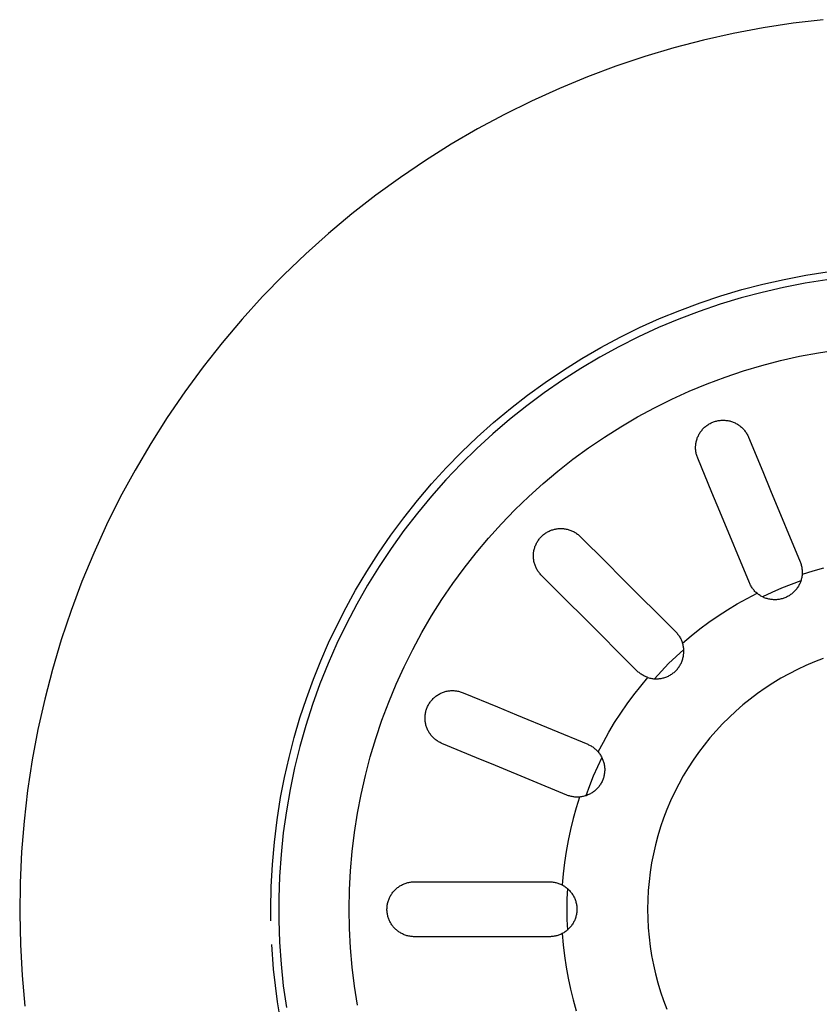
# Model space of a CAD drawing. Units: millimetres. Extents: x -1063 to 1078, y -823 to 793.
# Drawn here: x 757 to 808, y -514 to -451 of the extents above; entities that cross this region are included whole.
import ezdxf

# ---------------------------------------------------------------- set-up
doc = ezdxf.new("R2010")
doc.units = ezdxf.units.MM
doc.header["$MEASUREMENT"] = 0
doc.layers.add('Make2D$visible$lines', color=7, linetype='Continuous', true_color=0x000000)

msp = doc.modelspace()

# ---------------------------------------------------------------- linework, layer by layer
at = {"layer": 'Make2D$visible$lines', "color": 7, "true_color": 0xffffff}
for p, q in [((806.723, -451.06), (804.807, -451.356)), ((808.647, -450.83), (806.723, -451.06)), ((802.903, -451.716), (801.012, -452.141)), ((804.807, -451.356), (802.903, -451.716)), ((801.012, -452.141), (799.136, -452.63)), ((799.136, -452.63), (797.279, -453.183)), ((797.279, -453.183), (795.441, -453.798)), ((795.441, -453.798), (793.625, -454.475)), ((793.625, -454.475), (791.833, -455.214)), ((791.833, -455.214), (790.068, -456.013)), ((790.068, -456.013), (788.33, -456.872)), ((788.33, -456.872), (786.623, -457.789)), ((786.623, -457.789), (784.948, -458.764)), ((784.948, -458.764), (783.307, -459.795)), ((783.307, -459.795), (781.702, -460.882)), ((781.702, -460.882), (780.135, -462.022)), ((780.135, -462.022), (778.607, -463.215)), ((778.607, -463.215), (777.121, -464.459)), ((777.121, -464.459), (775.678, -465.753)), ((775.678, -465.753), (774.28, -467.095)), ((807.528, -467.122), (808.903, -466.911)), ((774.28, -467.095), (772.928, -468.484)), ((804.803, -467.685), (806.161, -467.381)), ((806.161, -467.381), (807.528, -467.122)), ((808.877, -467.419), (807.495, -467.635)), ((802.123, -468.431), (803.457, -468.035)), ((803.457, -468.035), (804.803, -467.685)), ((806.122, -467.899), (804.759, -468.21)), ((807.495, -467.635), (806.122, -467.899)), ((772.928, -468.484), (771.625, -469.918)), ((800.804, -468.872), (802.123, -468.431)), ((803.408, -468.568), (802.069, -468.973)), ((804.759, -468.21), (803.408, -468.568)), ((798.213, -469.887), (799.5, -469.357)), ((800.746, -469.423), (799.439, -469.919)), ((799.5, -469.357), (800.804, -468.872)), ((802.069, -468.973), (800.746, -469.423)), ((771.625, -469.918), (770.351, -471.42)), ((796.945, -470.459), (798.213, -469.887)), ((799.439, -469.919), (798.149, -470.46)), ((795.697, -471.074), (796.945, -470.459)), ((798.149, -470.46), (796.879, -471.044)), ((794.471, -471.732), (795.697, -471.074)), ((796.879, -471.044), (795.63, -471.673)), ((770.351, -471.42), (769.13, -472.965)), ((793.268, -472.43), (794.471, -471.732)), ((795.63, -471.673), (794.404, -472.344)), ((808.335, -472.057), (809.55, -471.869)), ((792.089, -473.169), (793.268, -472.43)), ((794.404, -472.344), (793.201, -473.057)), ((804.739, -472.869), (805.928, -472.557)), ((805.928, -472.557), (807.127, -472.287)), ((807.127, -472.287), (808.335, -472.057)), ((769.13, -472.965), (767.963, -474.552)), ((790.936, -473.948), (792.089, -473.169)), ((793.201, -473.057), (792.024, -473.811)), ((802.396, -473.612), (803.561, -473.22)), ((803.561, -473.22), (804.739, -472.869)), ((792.024, -473.811), (790.873, -474.605)), ((801.245, -474.044), (802.396, -473.612)), ((789.81, -474.765), (790.936, -473.948)), ((800.109, -474.514), (801.245, -474.044)), ((767.963, -474.552), (766.851, -476.177)), ((788.712, -475.62), (789.81, -474.765)), ((790.873, -474.605), (789.751, -475.438)), ((797.889, -475.57), (798.99, -475.023)), ((798.99, -475.023), (800.109, -474.514)), ((787.644, -476.512), (788.712, -475.62)), ((789.751, -475.438), (788.657, -476.31)), ((796.808, -476.154), (797.889, -475.57)), ((766.851, -476.177), (765.796, -477.84)), ((788.657, -476.31), (787.595, -477.219)), ((795.747, -476.775), (796.808, -476.154)), ((802.139, -476.363), (802.2, -476.359)), ((802.2, -476.359), (802.261, -476.358)), ((802.261, -476.358), (802.323, -476.359)), ((802.323, -476.359), (802.384, -476.362)), ((786.607, -477.439), (787.644, -476.512)), ((794.707, -477.431), (795.747, -476.775)), ((800.882, -477.033), (800.921, -476.985)), ((800.921, -476.985), (800.961, -476.939)), ((800.961, -476.939), (801.002, -476.895)), ((801.002, -476.895), (801.045, -476.851)), ((801.045, -476.851), (801.09, -476.81)), ((801.09, -476.81), (801.136, -476.769)), ((801.136, -476.769), (801.184, -476.731)), ((801.184, -476.731), (801.232, -476.694)), ((801.232, -476.694), (801.282, -476.659)), ((801.282, -476.659), (801.334, -476.626)), ((801.334, -476.626), (801.386, -476.594)), ((801.386, -476.594), (801.439, -476.564)), ((801.439, -476.564), (801.494, -476.536)), ((801.494, -476.536), (801.549, -476.511)), ((801.549, -476.511), (801.606, -476.487)), ((801.606, -476.487), (801.663, -476.465)), ((801.663, -476.465), (801.72, -476.445)), ((801.72, -476.445), (801.779, -476.427)), ((801.779, -476.427), (801.838, -476.411)), ((801.838, -476.411), (801.897, -476.397)), ((801.897, -476.397), (801.957, -476.385)), ((801.957, -476.385), (802.018, -476.376)), ((802.018, -476.376), (802.078, -476.368)), ((802.078, -476.368), (802.139, -476.363)), ((802.384, -476.362), (802.445, -476.368)), ((802.445, -476.368), (802.505, -476.375)), ((802.505, -476.375), (802.566, -476.384)), ((802.566, -476.384), (802.626, -476.396)), ((802.626, -476.396), (802.685, -476.409)), ((802.685, -476.409), (802.743, -476.425)), ((802.743, -476.425), (802.801, -476.443)), ((802.801, -476.443), (802.859, -476.462)), ((802.859, -476.462), (802.915, -476.484)), ((802.915, -476.484), (802.971, -476.508)), ((802.971, -476.508), (803.026, -476.533)), ((803.026, -476.533), (803.08, -476.56)), ((803.08, -476.56), (803.133, -476.59)), ((803.133, -476.59), (803.185, -476.621)), ((803.185, -476.621), (803.236, -476.653)), ((803.236, -476.653), (803.286, -476.688)), ((803.286, -476.688), (803.334, -476.724)), ((803.334, -476.724), (803.382, -476.762)), ((803.382, -476.762), (803.427, -476.802)), ((803.427, -476.802), (803.472, -476.843)), ((803.472, -476.843), (803.515, -476.885)), ((803.515, -476.885), (803.557, -476.929)), ((803.557, -476.929), (803.597, -476.975)), ((803.597, -476.975), (803.635, -477.022)), ((785.602, -478.401), (786.607, -477.439)), ((787.595, -477.219), (786.565, -478.164)), ((793.691, -478.123), (794.707, -477.431)), ((800.569, -477.67), (800.584, -477.613)), ((800.584, -477.613), (800.602, -477.556)), ((800.602, -477.556), (800.622, -477.5)), ((800.622, -477.5), (800.643, -477.445)), ((800.643, -477.445), (800.667, -477.39)), ((800.667, -477.39), (800.692, -477.336)), ((800.692, -477.336), (800.719, -477.283)), ((800.719, -477.283), (800.748, -477.231)), ((800.748, -477.231), (800.779, -477.18)), ((800.779, -477.18), (800.811, -477.131)), ((800.811, -477.131), (800.845, -477.082)), ((800.845, -477.082), (800.882, -477.033)), ((803.635, -477.022), (803.672, -477.07)), ((803.672, -477.07), (803.707, -477.119)), ((803.707, -477.119), (803.74, -477.17)), ((803.74, -477.17), (803.772, -477.221)), ((803.772, -477.221), (803.802, -477.274)), ((803.802, -477.274), (803.83, -477.328)), ((803.83, -477.328), (803.856, -477.383)), ((803.856, -477.383), (803.88, -477.438)), ((803.88, -477.438), (804.791, -479.638)), ((765.796, -477.84), (764.8, -479.539)), ((786.565, -478.164), (785.568, -479.144)), ((792.699, -478.849), (793.691, -478.123)), ((800.513, -478.082), (800.515, -478.022)), ((800.513, -478.141), (800.513, -478.082)), ((800.515, -478.201), (800.513, -478.141)), ((800.515, -478.022), (800.519, -477.963)), ((800.52, -478.26), (800.515, -478.201)), ((800.519, -477.963), (800.525, -477.904)), ((800.525, -477.904), (800.533, -477.845)), ((800.533, -477.845), (800.543, -477.786)), ((800.543, -477.786), (800.555, -477.728)), ((800.555, -477.728), (800.569, -477.67)), ((784.63, -479.397), (785.602, -478.401)), ((791.732, -479.608), (792.699, -478.849)), ((800.526, -478.319), (800.52, -478.26)), ((800.534, -478.378), (800.526, -478.319)), ((800.544, -478.436), (800.534, -478.378)), ((800.556, -478.495), (800.544, -478.436)), ((800.57, -478.552), (800.556, -478.495)), ((800.586, -478.61), (800.57, -478.552)), ((800.604, -478.666), (800.586, -478.61)), ((800.624, -478.722), (800.604, -478.666)), ((800.646, -478.778), (800.624, -478.722)), ((801.557, -480.977), (800.646, -478.778)), ((783.693, -480.425), (784.63, -479.397)), ((785.568, -479.144), (784.605, -480.158)), ((764.8, -479.539), (763.862, -481.271)), ((790.792, -480.4), (791.732, -479.608)), ((804.791, -479.638), (805.291, -480.844)), ((782.791, -481.484), (783.693, -480.425)), ((784.605, -480.158), (783.678, -481.204)), ((789.88, -481.224), (790.792, -480.4)), ((763.862, -481.271), (762.985, -483.034)), ((783.678, -481.204), (782.787, -482.282)), ((788.996, -482.078), (789.88, -481.224)), ((802.057, -482.184), (801.557, -480.977)), ((805.291, -480.844), (807.171, -485.384)), ((781.925, -482.573), (782.791, -481.484)), ((781.097, -483.691), (781.925, -482.573)), ((782.787, -482.282), (781.935, -483.39)), ((788.141, -482.962), (788.996, -482.078)), ((803.937, -486.723), (802.057, -482.184)), ((762.985, -483.034), (762.169, -484.827)), ((787.318, -483.874), (788.141, -482.962)), ((791.753, -483.27), (791.809, -483.265)), ((791.809, -483.265), (791.865, -483.262)), ((791.865, -483.262), (791.922, -483.261)), ((791.922, -483.261), (791.979, -483.262)), ((791.979, -483.262), (792.035, -483.265)), ((792.035, -483.265), (792.092, -483.269)), ((780.307, -484.837), (781.097, -483.691)), ((781.935, -483.39), (781.121, -484.527)), ((786.526, -484.814), (787.318, -483.874)), ((790.575, -483.904), (790.614, -483.858)), ((790.614, -483.858), (790.655, -483.813)), ((790.655, -483.813), (790.698, -483.77)), ((790.698, -483.77), (790.741, -483.728)), ((790.741, -483.728), (790.787, -483.687)), ((790.787, -483.687), (790.833, -483.648)), ((790.833, -483.648), (790.881, -483.611)), ((790.881, -483.611), (790.931, -483.576)), ((790.931, -483.576), (790.981, -483.542)), ((790.981, -483.542), (791.033, -483.51)), ((791.033, -483.51), (791.085, -483.48)), ((791.085, -483.48), (791.139, -483.451)), ((791.139, -483.451), (791.194, -483.425)), ((791.194, -483.425), (791.249, -483.4)), ((791.249, -483.4), (791.306, -483.377)), ((791.306, -483.377), (791.363, -483.357)), ((791.363, -483.357), (791.42, -483.338)), ((791.42, -483.338), (791.475, -483.322)), ((791.475, -483.322), (791.53, -483.308)), ((791.53, -483.308), (791.585, -483.296)), ((791.585, -483.296), (791.64, -483.285)), ((791.64, -483.285), (791.696, -483.277)), ((791.696, -483.277), (791.753, -483.27)), ((792.092, -483.269), (792.148, -483.276)), ((792.148, -483.276), (792.208, -483.284)), ((792.208, -483.284), (792.268, -483.295)), ((792.268, -483.295), (792.327, -483.308)), ((792.327, -483.308), (792.386, -483.323)), ((792.386, -483.323), (792.445, -483.34)), ((792.445, -483.34), (792.503, -483.359)), ((792.503, -483.359), (792.56, -483.38)), ((792.56, -483.38), (792.616, -483.402)), ((792.616, -483.402), (792.672, -483.427)), ((792.672, -483.427), (792.726, -483.454)), ((792.726, -483.454), (792.78, -483.483)), ((792.78, -483.483), (792.833, -483.513)), ((792.833, -483.513), (792.884, -483.545)), ((792.884, -483.545), (792.935, -483.579)), ((792.935, -483.579), (792.984, -483.615)), ((792.984, -483.615), (793.032, -483.653)), ((793.032, -483.653), (793.079, -483.692)), ((793.079, -483.692), (793.124, -483.732)), ((793.124, -483.732), (793.168, -483.775)), ((793.168, -483.775), (794.851, -485.458)), ((790.243, -484.547), (790.26, -484.489)), ((790.26, -484.489), (790.279, -484.431)), ((790.279, -484.431), (790.3, -484.374)), ((790.3, -484.374), (790.324, -484.318)), ((790.324, -484.318), (790.349, -484.263)), ((790.349, -484.263), (790.376, -484.208)), ((790.376, -484.208), (790.404, -484.155)), ((790.404, -484.155), (790.435, -484.103)), ((790.435, -484.103), (790.467, -484.051)), ((790.467, -484.051), (790.502, -484.001)), ((790.502, -484.001), (790.538, -483.952)), ((790.538, -483.952), (790.575, -483.904)), ((762.169, -484.827), (761.416, -486.646)), ((779.557, -486.008), (780.307, -484.837)), ((781.121, -484.527), (780.346, -485.691)), ((785.767, -485.781), (786.526, -484.814)), ((790.18, -485.019), (790.181, -484.959)), ((790.181, -485.078), (790.18, -485.019)), ((790.181, -484.959), (790.184, -484.9)), ((790.184, -485.138), (790.181, -485.078)), ((790.184, -484.9), (790.188, -484.84)), ((790.19, -485.197), (790.184, -485.138)), ((790.188, -484.84), (790.195, -484.781)), ((790.195, -484.781), (790.204, -484.723)), ((790.204, -484.723), (790.215, -484.664)), ((790.215, -484.664), (790.228, -484.606)), ((790.228, -484.606), (790.243, -484.547)), ((780.346, -485.691), (779.613, -486.881)), ((790.197, -485.256), (790.19, -485.197)), ((790.206, -485.315), (790.197, -485.256)), ((790.217, -485.373), (790.206, -485.315)), ((790.231, -485.431), (790.217, -485.373)), ((790.246, -485.488), (790.231, -485.431)), ((790.263, -485.545), (790.246, -485.488)), ((790.282, -485.602), (790.263, -485.545)), ((790.303, -485.657), (790.282, -485.602)), ((790.326, -485.712), (790.303, -485.657)), ((790.351, -485.766), (790.326, -485.712)), ((790.377, -485.82), (790.351, -485.766)), ((794.851, -485.458), (795.774, -486.382)), ((807.171, -485.384), (807.193, -485.439)), ((807.193, -485.439), (807.213, -485.495)), ((807.213, -485.495), (807.231, -485.552)), ((807.231, -485.552), (807.247, -485.61)), ((807.247, -485.61), (807.261, -485.668)), ((807.261, -485.668), (807.273, -485.726)), ((807.273, -485.726), (807.283, -485.785)), ((778.847, -487.204), (779.557, -486.008)), ((785.041, -486.773), (785.767, -485.781)), ((790.406, -485.872), (790.377, -485.82)), ((790.436, -485.923), (790.406, -485.872)), ((790.468, -485.973), (790.436, -485.923)), ((790.501, -486.023), (790.468, -485.973)), ((790.536, -486.071), (790.501, -486.023)), ((790.573, -486.117), (790.536, -486.071)), ((790.611, -486.163), (790.573, -486.117)), ((790.651, -486.207), (790.611, -486.163)), ((790.693, -486.25), (790.651, -486.207)), ((792.376, -487.933), (790.693, -486.25)), ((795.774, -486.382), (799.249, -489.856)), ((807.273, -486.382), (807.261, -486.441)), ((807.283, -486.322), (807.273, -486.382)), ((807.283, -485.785), (807.291, -485.844)), ((807.292, -486.261), (807.283, -486.322)), ((807.291, -485.844), (807.298, -485.903)), ((807.298, -486.201), (807.292, -486.261)), ((807.298, -485.903), (807.302, -485.963)), ((807.98, -485.984), (807.298, -486.201)), ((807.302, -486.142), (807.298, -486.201)), ((807.302, -485.963), (807.304, -486.022)), ((807.304, -486.082), (807.302, -486.142)), ((807.304, -486.022), (807.304, -486.082)), ((808.668, -485.79), (807.98, -485.984)), ((761.416, -486.646), (760.726, -488.491)), ((779.613, -486.881), (778.921, -488.096)), ((784.349, -487.789), (785.041, -486.773)), ((803.961, -486.778), (803.937, -486.723)), ((803.987, -486.832), (803.961, -486.778)), ((804.014, -486.885), (803.987, -486.832)), ((804.043, -486.937), (804.014, -486.885)), ((804.074, -486.988), (804.043, -486.937)), ((804.107, -487.037), (804.074, -486.988)), ((806.593, -486.83), (805.977, -487.074)), ((807.215, -486.604), (806.593, -486.83)), ((807.027, -486.998), (806.993, -487.049)), ((807.059, -486.947), (807.027, -486.998)), ((807.089, -486.894), (807.059, -486.947)), ((807.117, -486.84), (807.089, -486.894)), ((807.144, -486.786), (807.117, -486.84)), ((807.168, -486.73), (807.144, -486.786)), ((807.191, -486.673), (807.168, -486.73)), ((807.211, -486.616), (807.191, -486.673)), ((807.23, -486.558), (807.211, -486.616)), ((807.246, -486.5), (807.23, -486.558)), ((807.261, -486.441), (807.246, -486.5)), ((778.241, -488.303), (778.847, -487.204)), ((803.79, -487.72), (804.426, -487.391)), ((804.141, -487.086), (804.107, -487.037)), ((804.178, -487.134), (804.141, -487.086)), ((804.215, -487.18), (804.178, -487.134)), ((804.254, -487.225), (804.215, -487.18)), ((804.295, -487.269), (804.254, -487.225)), ((804.337, -487.311), (804.295, -487.269)), ((804.381, -487.352), (804.337, -487.311)), ((804.426, -487.391), (804.381, -487.352)), ((804.473, -487.429), (804.426, -487.391)), ((804.521, -487.466), (804.473, -487.429)), ((804.571, -487.501), (804.521, -487.466)), ((804.622, -487.534), (804.571, -487.501)), ((804.674, -487.566), (804.622, -487.534)), ((804.727, -487.595), (804.674, -487.566)), ((804.781, -487.623), (804.727, -487.595)), ((805.369, -487.337), (804.769, -487.617)), ((804.836, -487.649), (804.781, -487.623)), ((804.891, -487.673), (804.836, -487.649)), ((805.977, -487.074), (805.369, -487.337)), ((806.252, -487.658), (806.196, -487.681)), ((806.307, -487.633), (806.252, -487.658)), ((806.361, -487.606), (806.307, -487.633)), ((806.415, -487.577), (806.361, -487.606)), ((806.467, -487.546), (806.415, -487.577)), ((806.519, -487.514), (806.467, -487.546)), ((806.569, -487.479), (806.519, -487.514)), ((806.618, -487.443), (806.569, -487.479)), ((806.665, -487.405), (806.618, -487.443)), ((806.711, -487.366), (806.665, -487.405)), ((806.756, -487.325), (806.711, -487.366)), ((806.8, -487.283), (806.756, -487.325)), ((806.842, -487.239), (806.8, -487.283)), ((806.882, -487.193), (806.842, -487.239)), ((806.921, -487.146), (806.882, -487.193)), ((806.958, -487.098), (806.921, -487.146)), ((806.993, -487.049), (806.958, -487.098)), ((778.921, -488.096), (778.271, -489.334)), ((783.692, -488.829), (784.349, -487.789)), ((793.3, -488.857), (792.376, -487.933)), ((802.552, -488.438), (803.166, -488.069)), ((803.166, -488.069), (803.79, -487.72)), ((804.948, -487.695), (804.891, -487.673)), ((805.005, -487.715), (804.948, -487.695)), ((805.063, -487.733), (805.005, -487.715)), ((805.122, -487.749), (805.063, -487.733)), ((805.181, -487.763), (805.122, -487.749)), ((805.241, -487.775), (805.181, -487.763)), ((805.301, -487.785), (805.241, -487.775)), ((805.361, -487.793), (805.301, -487.785)), ((805.421, -487.798), (805.361, -487.793)), ((805.482, -487.802), (805.421, -487.798)), ((805.543, -487.803), (805.482, -487.802)), ((805.603, -487.803), (805.543, -487.803)), ((805.664, -487.8), (805.603, -487.803)), ((805.725, -487.795), (805.664, -487.8)), ((805.785, -487.788), (805.725, -487.795)), ((805.845, -487.779), (805.785, -487.788)), ((805.905, -487.768), (805.845, -487.779)), ((805.964, -487.755), (805.905, -487.768)), ((806.023, -487.739), (805.964, -487.755)), ((806.081, -487.722), (806.023, -487.739)), ((806.139, -487.703), (806.081, -487.722)), ((806.196, -487.681), (806.139, -487.703)), ((760.726, -488.491), (760.101, -490.358)), ((777.67, -489.42), (778.241, -488.303)), ((783.072, -489.89), (783.692, -488.829)), ((796.774, -492.331), (793.3, -488.857)), ((801.363, -489.232), (801.951, -488.826)), ((801.951, -488.826), (802.552, -488.438)), ((777.133, -490.554), (777.67, -489.42)), ((778.271, -489.334), (777.664, -490.594)), ((800.787, -489.658), (801.363, -489.232)), ((782.488, -490.971), (783.072, -489.89)), ((799.249, -489.856), (799.29, -489.899)), ((799.29, -489.899), (799.33, -489.943)), ((799.33, -489.943), (799.369, -489.989)), ((799.369, -489.989), (799.405, -490.036)), ((799.405, -490.036), (799.441, -490.084)), ((799.441, -490.084), (799.474, -490.133)), ((799.474, -490.133), (799.506, -490.183)), ((799.679, -490.562), (800.226, -490.101)), ((800.226, -490.101), (800.787, -489.658)), ((760.101, -490.358), (759.54, -492.246)), ((776.631, -491.704), (777.133, -490.554)), ((777.664, -490.594), (777.102, -491.874)), ((799.506, -490.183), (799.536, -490.235)), ((799.536, -490.235), (799.565, -490.287)), ((799.565, -490.287), (799.591, -490.341)), ((799.591, -490.341), (799.616, -490.395)), ((799.616, -490.395), (799.639, -490.45)), ((799.639, -490.45), (799.66, -490.506)), ((799.66, -490.506), (799.679, -490.562)), ((799.696, -490.621), (799.679, -490.562)), ((799.712, -490.679), (799.696, -490.621)), ((799.725, -490.739), (799.712, -490.679)), ((799.736, -490.798), (799.725, -490.739)), ((781.941, -492.072), (782.488, -490.971)), ((799.268, -491.413), (798.792, -491.875)), ((799.757, -490.966), (799.268, -491.413)), ((799.722, -491.462), (799.734, -491.403)), ((799.734, -491.403), (799.743, -491.343)), ((799.745, -490.858), (799.736, -490.798)), ((799.743, -491.343), (799.751, -491.283)), ((799.753, -490.919), (799.745, -490.858)), ((799.751, -491.283), (799.757, -491.222)), ((799.758, -490.979), (799.753, -490.919)), ((799.757, -491.222), (799.76, -491.161)), ((799.76, -491.04), (799.758, -490.979)), ((799.761, -491.101), (799.76, -491.04)), ((799.76, -491.161), (799.761, -491.101)), ((776.164, -492.869), (776.631, -491.704)), ((777.102, -491.874), (776.583, -493.172)), ((798.792, -491.875), (798.331, -492.35)), ((799.461, -492.073), (799.494, -492.022)), ((799.494, -492.022), (799.526, -491.97)), ((799.526, -491.97), (799.555, -491.917)), ((799.555, -491.917), (799.583, -491.863)), ((799.583, -491.863), (799.609, -491.808)), ((799.609, -491.808), (799.632, -491.752)), ((799.632, -491.752), (799.654, -491.696)), ((799.654, -491.696), (799.674, -491.638)), ((799.674, -491.638), (799.692, -491.58)), ((799.692, -491.58), (799.708, -491.522)), ((799.708, -491.522), (799.722, -491.462)), ((807.537, -492.003), (806.999, -492.254)), ((808.083, -491.771), (807.537, -492.003)), ((808.637, -491.559), (808.083, -491.771)), ((759.54, -492.246), (759.044, -494.152)), ((781.432, -493.191), (781.941, -492.072)), ((796.817, -492.372), (796.774, -492.331)), ((796.861, -492.412), (796.817, -492.372)), ((796.907, -492.451), (796.861, -492.412)), ((796.954, -492.487), (796.907, -492.451)), ((797.002, -492.523), (796.954, -492.487)), ((797.051, -492.556), (797.002, -492.523)), ((797.101, -492.588), (797.051, -492.556)), ((797.153, -492.618), (797.101, -492.588)), ((797.205, -492.647), (797.153, -492.618)), ((797.259, -492.673), (797.205, -492.647)), ((797.313, -492.698), (797.259, -492.673)), ((798.331, -492.35), (797.884, -492.839)), ((798.726, -492.691), (798.781, -492.665)), ((798.781, -492.665), (798.835, -492.637)), ((798.835, -492.637), (798.888, -492.608)), ((798.888, -492.608), (798.94, -492.576)), ((798.94, -492.576), (798.991, -492.543)), ((798.991, -492.543), (799.041, -492.508)), ((799.041, -492.508), (799.09, -492.472)), ((799.09, -492.472), (799.137, -492.433)), ((799.137, -492.433), (799.183, -492.393)), ((799.183, -492.393), (799.227, -492.352)), ((799.227, -492.352), (799.27, -492.309)), ((799.27, -492.309), (799.311, -492.265)), ((799.311, -492.265), (799.351, -492.219)), ((799.351, -492.219), (799.39, -492.172)), ((799.39, -492.172), (799.426, -492.123)), ((799.426, -492.123), (799.461, -492.073)), ((806.471, -492.523), (805.952, -492.811)), ((806.999, -492.254), (806.471, -492.523)), ((775.716, -494.097), (776.164, -492.869)), ((776.583, -493.172), (776.11, -494.488)), ((780.962, -494.327), (781.432, -493.191)), ((797.019, -493.308), (797.48, -492.761)), ((797.368, -492.721), (797.313, -492.698)), ((797.424, -492.742), (797.368, -492.721)), ((797.48, -492.761), (797.424, -492.742)), ((797.48, -492.761), (797.539, -492.778)), ((797.539, -492.778), (797.597, -492.794)), ((797.597, -492.794), (797.657, -492.807)), ((797.657, -492.807), (797.716, -492.818)), ((797.716, -492.818), (797.776, -492.827)), ((797.776, -492.827), (797.837, -492.835)), ((797.837, -492.835), (797.897, -492.84)), ((797.897, -492.84), (797.958, -492.842)), ((797.958, -492.842), (798.019, -492.843)), ((798.019, -492.843), (798.079, -492.842)), ((798.079, -492.842), (798.14, -492.839)), ((798.14, -492.839), (798.201, -492.833)), ((798.201, -492.833), (798.261, -492.825)), ((798.261, -492.825), (798.321, -492.816)), ((798.321, -492.816), (798.38, -492.804)), ((798.38, -492.804), (798.44, -492.79)), ((798.44, -492.79), (798.498, -492.774)), ((798.498, -492.774), (798.556, -492.756)), ((798.556, -492.756), (798.614, -492.736)), ((798.614, -492.736), (798.67, -492.714)), ((798.67, -492.714), (798.726, -492.691)), ((805.443, -493.117), (804.945, -493.44)), ((805.952, -492.811), (805.443, -493.117)), ((783.972, -493.948), (784.021, -493.912)), ((784.021, -493.912), (784.072, -493.878)), ((784.072, -493.878), (784.123, -493.846)), ((784.123, -493.846), (784.176, -493.816)), ((784.176, -493.816), (784.229, -493.787)), ((784.229, -493.787), (784.284, -493.76)), ((784.284, -493.76), (784.339, -493.736)), ((784.339, -493.736), (784.395, -493.713)), ((784.395, -493.713), (784.452, -493.692)), ((784.452, -493.692), (784.509, -493.673)), ((784.509, -493.673), (784.568, -493.656)), ((784.568, -493.656), (784.626, -493.641)), ((784.626, -493.641), (784.685, -493.629)), ((784.685, -493.629), (784.745, -493.618)), ((784.745, -493.618), (784.805, -493.609)), ((784.805, -493.609), (784.865, -493.602)), ((784.865, -493.602), (784.926, -493.598)), ((784.926, -493.598), (784.986, -493.596)), ((784.986, -493.596), (785.047, -493.595)), ((785.047, -493.595), (785.107, -493.597)), ((785.107, -493.597), (785.168, -493.601)), ((785.168, -493.601), (785.228, -493.607)), ((785.228, -493.607), (785.288, -493.615)), ((785.288, -493.615), (785.348, -493.625)), ((785.348, -493.625), (785.407, -493.637)), ((785.407, -493.637), (785.466, -493.651)), ((785.466, -493.651), (785.524, -493.668)), ((785.524, -493.668), (785.582, -493.686)), ((785.582, -493.686), (785.639, -493.706)), ((785.639, -493.706), (785.696, -493.728)), ((785.696, -493.728), (787.895, -494.639)), ((796.15, -494.445), (796.576, -493.869)), ((796.576, -493.869), (797.019, -493.308)), ((804.459, -493.78), (803.985, -494.137)), ((804.945, -493.44), (804.459, -493.78)), ((759.044, -494.152), (758.615, -496.074)), ((775.307, -495.338), (775.716, -494.097)), ((776.11, -494.488), (775.683, -495.819)), ((780.53, -495.478), (780.962, -494.327)), ((783.439, -494.608), (783.466, -494.553)), ((783.466, -494.553), (783.495, -494.499)), ((783.495, -494.499), (783.525, -494.446)), ((783.525, -494.446), (783.558, -494.394)), ((783.558, -494.394), (783.592, -494.343)), ((783.592, -494.343), (783.628, -494.294)), ((783.628, -494.294), (783.665, -494.245)), ((783.665, -494.245), (783.704, -494.198)), ((783.704, -494.198), (783.745, -494.153)), ((783.745, -494.153), (783.788, -494.109)), ((783.788, -494.109), (783.832, -494.066)), ((783.832, -494.066), (783.877, -494.025)), ((783.877, -494.025), (783.924, -493.986)), ((783.924, -493.986), (783.972, -493.948)), ((795.744, -495.033), (796.15, -494.445)), ((803.524, -494.511), (803.076, -494.9)), ((803.985, -494.137), (803.524, -494.511)), ((783.283, -495.195), (783.289, -495.135)), ((783.289, -495.135), (783.298, -495.074)), ((783.298, -495.074), (783.308, -495.014)), ((783.308, -495.014), (783.321, -494.954)), ((783.321, -494.954), (783.335, -494.895)), ((783.335, -494.895), (783.352, -494.836)), ((783.352, -494.836), (783.371, -494.778)), ((783.371, -494.778), (783.392, -494.72)), ((783.392, -494.72), (783.415, -494.664)), ((783.415, -494.664), (783.439, -494.608)), ((787.895, -494.639), (789.102, -495.139)), ((789.102, -495.139), (793.641, -497.019)), ((795.356, -495.634), (795.744, -495.033)), ((803.076, -494.9), (802.642, -495.305)), ((774.939, -496.592), (775.307, -495.338)), ((780.138, -496.643), (780.53, -495.478)), ((783.276, -495.318), (783.279, -495.256)), ((783.277, -495.379), (783.276, -495.318)), ((783.279, -495.44), (783.277, -495.379)), ((783.279, -495.256), (783.283, -495.195)), ((783.283, -495.501), (783.279, -495.44)), ((783.29, -495.562), (783.283, -495.501)), ((783.298, -495.622), (783.29, -495.562)), ((783.309, -495.681), (783.298, -495.622)), ((783.321, -495.739), (783.309, -495.681)), ((783.335, -495.796), (783.321, -495.739)), ((783.352, -495.854), (783.335, -495.796)), ((794.987, -496.248), (795.356, -495.634)), ((802.223, -495.724), (801.818, -496.158)), ((802.642, -495.305), (802.223, -495.724)), ((758.615, -496.074), (758.253, -498.01)), ((775.683, -495.819), (775.302, -497.164)), ((783.37, -495.91), (783.352, -495.854)), ((783.39, -495.966), (783.37, -495.91)), ((783.412, -496.021), (783.39, -495.966)), ((783.436, -496.076), (783.412, -496.021)), ((783.462, -496.129), (783.436, -496.076)), ((783.489, -496.182), (783.462, -496.129)), ((783.518, -496.234), (783.489, -496.182)), ((783.549, -496.284), (783.518, -496.234)), ((783.582, -496.334), (783.549, -496.284)), ((783.617, -496.383), (783.582, -496.334)), ((783.653, -496.43), (783.617, -496.383)), ((783.69, -496.476), (783.653, -496.43)), ((794.638, -496.872), (794.987, -496.248)), ((801.818, -496.158), (801.429, -496.606)), ((774.61, -497.857), (774.939, -496.592)), ((779.787, -497.821), (780.138, -496.643)), ((783.729, -496.521), (783.69, -496.476)), ((783.77, -496.564), (783.729, -496.521)), ((783.812, -496.606), (783.77, -496.564)), ((783.856, -496.646), (783.812, -496.606)), ((783.901, -496.685), (783.856, -496.646)), ((783.947, -496.723), (783.901, -496.685)), ((783.994, -496.759), (783.947, -496.723)), ((784.043, -496.793), (783.994, -496.759)), ((784.093, -496.825), (784.043, -496.793)), ((784.143, -496.856), (784.093, -496.825)), ((784.195, -496.885), (784.143, -496.856)), ((784.248, -496.913), (784.195, -496.885)), ((784.302, -496.938), (784.248, -496.913)), ((784.356, -496.962), (784.302, -496.938)), ((786.556, -497.873), (784.356, -496.962)), ((793.641, -497.019), (793.696, -497.043)), ((793.696, -497.043), (793.75, -497.069)), ((793.75, -497.069), (793.803, -497.096)), ((794.309, -497.508), (794.638, -496.872)), ((801.055, -497.067), (800.698, -497.541)), ((801.429, -496.606), (801.055, -497.067)), ((775.302, -497.164), (774.967, -498.521)), ((793.803, -497.096), (793.855, -497.125)), ((793.855, -497.125), (793.906, -497.156)), ((793.906, -497.156), (793.955, -497.189)), ((793.955, -497.189), (794.004, -497.223)), ((794.004, -497.223), (794.052, -497.259)), ((794.052, -497.259), (794.098, -497.297)), ((794.098, -497.297), (794.143, -497.336)), ((794.143, -497.336), (794.187, -497.377)), ((794.187, -497.377), (794.229, -497.419)), ((794.229, -497.419), (794.27, -497.463)), ((794.27, -497.463), (794.309, -497.508)), ((794.309, -497.508), (794.347, -497.555)), ((794.347, -497.555), (794.384, -497.603)), ((794.384, -497.603), (794.419, -497.653)), ((794.419, -497.653), (794.452, -497.704)), ((800.698, -497.541), (800.358, -498.027)), ((758.253, -498.01), (757.957, -499.957)), ((774.322, -499.132), (774.61, -497.857)), ((779.475, -499.01), (779.787, -497.821)), ((787.762, -498.373), (786.556, -497.873)), ((794.535, -497.851), (794.255, -498.451)), ((794.452, -497.704), (794.484, -497.756)), ((794.484, -497.756), (794.513, -497.809)), ((794.513, -497.809), (794.541, -497.863)), ((794.541, -497.863), (794.567, -497.918)), ((794.567, -497.918), (794.591, -497.973)), ((794.591, -497.973), (794.613, -498.03)), ((794.613, -498.03), (794.633, -498.087)), ((794.633, -498.087), (794.651, -498.145)), ((794.651, -498.145), (794.667, -498.204)), ((794.667, -498.204), (794.681, -498.263)), ((794.681, -498.263), (794.693, -498.323)), ((794.693, -498.323), (794.703, -498.383)), ((800.358, -498.027), (800.035, -498.525)), ((774.967, -498.521), (774.679, -499.89)), ((792.302, -500.253), (787.762, -498.373)), ((794.255, -498.451), (793.992, -499.059)), ((794.697, -498.927), (794.686, -498.987)), ((794.706, -498.867), (794.697, -498.927)), ((794.703, -498.383), (794.711, -498.443)), ((794.713, -498.807), (794.706, -498.867)), ((794.711, -498.443), (794.716, -498.503)), ((794.718, -498.746), (794.713, -498.807)), ((794.716, -498.503), (794.72, -498.564)), ((794.721, -498.685), (794.718, -498.746)), ((794.72, -498.564), (794.721, -498.625)), ((794.721, -498.625), (794.721, -498.685)), ((800.035, -498.525), (799.729, -499.034)), ((774.074, -500.415), (774.322, -499.132)), ((779.205, -500.209), (779.475, -499.01)), ((793.992, -499.059), (793.748, -499.675)), ((794.464, -499.549), (794.432, -499.601)), ((794.495, -499.497), (794.464, -499.549)), ((794.524, -499.443), (794.495, -499.497)), ((794.551, -499.389), (794.524, -499.443)), ((794.576, -499.334), (794.551, -499.389)), ((794.6, -499.278), (794.576, -499.334)), ((794.621, -499.221), (794.6, -499.278)), ((794.64, -499.163), (794.621, -499.221)), ((794.657, -499.105), (794.64, -499.163)), ((794.673, -499.046), (794.657, -499.105)), ((794.686, -498.987), (794.673, -499.046)), ((799.442, -499.553), (799.172, -500.081)), ((799.729, -499.034), (799.442, -499.553)), ((757.957, -499.957), (757.729, -501.913)), ((774.679, -499.89), (774.439, -501.267)), ((778.975, -501.417), (779.205, -500.209)), ((793.748, -499.675), (793.522, -500.297)), ((793.758, -500.199), (793.704, -500.226)), ((793.812, -500.171), (793.758, -500.199)), ((793.865, -500.141), (793.812, -500.171)), ((793.916, -500.109), (793.865, -500.141)), ((793.967, -500.075), (793.916, -500.109)), ((794.016, -500.04), (793.967, -500.075)), ((794.064, -500.003), (794.016, -500.04)), ((794.111, -499.964), (794.064, -500.003)), ((794.157, -499.924), (794.111, -499.964)), ((794.201, -499.882), (794.157, -499.924)), ((794.243, -499.838), (794.201, -499.882)), ((794.284, -499.793), (794.243, -499.838)), ((794.323, -499.747), (794.284, -499.793)), ((794.361, -499.699), (794.323, -499.747)), ((794.397, -499.651), (794.361, -499.699)), ((794.432, -499.601), (794.397, -499.651)), ((799.172, -500.081), (798.921, -500.619)), ((773.85, -501.828), (774.074, -500.415)), ((792.357, -500.275), (792.302, -500.253)), ((792.413, -500.295), (792.357, -500.275)), ((792.47, -500.313), (792.413, -500.295)), ((792.528, -500.329), (792.47, -500.313)), ((792.586, -500.343), (792.528, -500.329)), ((792.644, -500.355), (792.586, -500.343)), ((792.703, -500.365), (792.644, -500.355)), ((792.762, -500.373), (792.703, -500.365)), ((792.821, -500.38), (792.762, -500.373)), ((792.881, -500.384), (792.821, -500.38)), ((792.94, -500.386), (792.881, -500.384)), ((793.119, -500.38), (792.902, -501.062)), ((793, -500.386), (792.94, -500.386)), ((793.06, -500.384), (793, -500.386)), ((793.119, -500.38), (793.06, -500.384)), ((793.179, -500.374), (793.119, -500.38)), ((793.24, -500.365), (793.179, -500.374)), ((793.3, -500.355), (793.24, -500.365)), ((793.359, -500.343), (793.3, -500.355)), ((793.418, -500.328), (793.359, -500.343)), ((793.476, -500.312), (793.418, -500.328)), ((793.534, -500.293), (793.476, -500.312)), ((793.591, -500.273), (793.534, -500.293)), ((793.648, -500.25), (793.591, -500.273)), ((793.704, -500.226), (793.648, -500.25)), ((798.921, -500.619), (798.689, -501.165)), ((774.439, -501.267), (774.247, -502.652)), ((778.787, -502.632), (778.975, -501.417)), ((792.902, -501.062), (792.708, -501.75)), ((798.689, -501.165), (798.477, -501.719)), ((757.729, -501.913), (757.569, -503.876)), ((773.676, -503.249), (773.85, -501.828)), ((792.708, -501.75), (792.535, -502.445)), ((798.477, -501.719), (798.284, -502.28)), ((774.247, -502.652), (774.102, -504.042)), ((778.64, -503.852), (778.787, -502.632)), ((792.535, -502.445), (792.384, -503.144)), ((798.284, -502.28), (798.11, -502.848)), ((773.551, -504.674), (773.676, -503.249)), ((792.384, -503.144), (792.256, -503.848)), ((798.11, -502.848), (797.957, -503.421)), ((757.569, -503.876), (757.477, -505.843)), ((778.535, -505.077), (778.64, -503.852)), ((792.256, -503.848), (792.15, -504.556)), ((797.957, -503.421), (797.823, -503.999)), ((774.102, -504.042), (774.006, -505.437)), ((792.15, -504.556), (792.066, -505.266)), ((797.71, -504.582), (797.617, -505.168)), ((797.823, -503.999), (797.71, -504.582)), ((773.477, -506.103), (773.551, -504.674)), ((778.473, -506.304), (778.535, -505.077)), ((797.617, -505.168), (797.545, -505.757)), ((757.477, -505.843), (757.452, -507.812)), ((774.006, -505.437), (773.958, -506.834)), ((782.063, -505.868), (782.121, -505.851)), ((782.121, -505.851), (782.18, -505.835)), ((782.18, -505.835), (782.239, -505.821)), ((782.239, -505.821), (782.299, -505.81)), ((782.299, -505.81), (782.359, -505.8)), ((782.359, -505.8), (782.419, -505.793)), ((782.419, -505.793), (782.48, -505.788)), ((782.48, -505.788), (782.541, -505.785)), ((782.541, -505.785), (782.602, -505.784)), ((782.602, -505.784), (784.982, -505.784)), ((784.982, -505.784), (786.288, -505.784)), ((786.288, -505.784), (791.202, -505.784)), ((791.202, -505.784), (791.261, -505.785)), ((791.261, -505.785), (791.321, -505.788)), ((791.321, -505.788), (791.38, -505.793)), ((791.38, -505.793), (791.439, -505.8)), ((791.439, -505.8), (791.498, -505.809)), ((791.498, -505.809), (791.557, -505.82)), ((791.557, -505.82), (791.615, -505.833)), ((791.615, -505.833), (791.673, -505.848)), ((791.673, -505.848), (791.73, -505.865)), ((792.066, -505.266), (792.005, -505.979)), ((797.545, -505.757), (797.493, -506.348)), ((773.452, -507.534), (773.477, -506.103)), ((778.452, -507.534), (778.473, -506.304)), ((781.19, -506.499), (781.227, -506.45)), ((781.227, -506.45), (781.265, -506.403)), ((781.265, -506.403), (781.306, -506.358)), ((781.306, -506.358), (781.347, -506.313)), ((781.347, -506.313), (781.39, -506.27)), ((781.39, -506.27), (781.435, -506.229)), ((781.435, -506.229), (781.481, -506.189)), ((781.481, -506.189), (781.528, -506.151)), ((781.528, -506.151), (781.577, -506.115)), ((781.577, -506.115), (781.627, -506.08)), ((781.627, -506.08), (781.678, -506.047)), ((781.678, -506.047), (781.73, -506.016)), ((781.73, -506.016), (781.783, -505.987)), ((781.783, -505.987), (781.838, -505.959)), ((781.838, -505.959), (781.893, -505.933)), ((781.893, -505.933), (781.949, -505.91)), ((781.949, -505.91), (782.006, -505.888)), ((782.006, -505.888), (782.063, -505.868)), ((791.73, -505.865), (791.787, -505.884)), ((791.787, -505.884), (791.842, -505.905)), ((791.842, -505.905), (791.898, -505.928)), ((791.898, -505.928), (791.952, -505.953)), ((791.952, -505.953), (792.005, -505.979)), ((792.005, -505.979), (792.059, -506.008)), ((792.059, -506.008), (792.111, -506.039)), ((792.111, -506.039), (792.163, -506.071)), ((792.163, -506.071), (792.213, -506.105)), ((792.213, -506.105), (792.262, -506.141)), ((792.262, -506.141), (792.309, -506.179)), ((792.309, -506.179), (792.356, -506.218)), ((792.346, -506.21), (792.317, -506.871)), ((792.356, -506.218), (792.401, -506.259)), ((792.401, -506.259), (792.444, -506.301)), ((792.444, -506.301), (792.486, -506.345)), ((792.486, -506.345), (792.527, -506.391)), ((792.527, -506.391), (792.566, -506.437)), ((792.566, -506.437), (792.603, -506.485)), ((792.603, -506.485), (792.638, -506.535)), ((797.493, -506.348), (797.462, -506.94)), ((773.958, -506.834), (773.958, -508.233)), ((780.892, -507.159), (780.906, -507.1)), ((780.906, -507.1), (780.922, -507.041)), ((780.922, -507.041), (780.94, -506.983)), ((780.94, -506.983), (780.96, -506.926)), ((780.96, -506.926), (780.983, -506.869)), ((780.983, -506.869), (781.007, -506.813)), ((781.007, -506.813), (781.033, -506.758)), ((781.033, -506.758), (781.06, -506.704)), ((781.06, -506.704), (781.09, -506.651)), ((781.09, -506.651), (781.122, -506.599)), ((781.122, -506.599), (781.155, -506.548)), ((781.155, -506.548), (781.19, -506.499)), ((792.317, -506.871), (792.307, -507.534)), ((792.638, -506.535), (792.672, -506.585)), ((792.672, -506.585), (792.704, -506.637)), ((792.704, -506.637), (792.734, -506.689)), ((792.734, -506.689), (792.763, -506.743)), ((792.763, -506.743), (792.789, -506.798)), ((792.789, -506.798), (792.814, -506.853)), ((792.814, -506.853), (792.837, -506.91)), ((792.837, -506.91), (792.857, -506.967)), ((792.857, -506.967), (792.876, -507.025)), ((792.876, -507.025), (792.893, -507.083)), ((792.893, -507.083), (792.907, -507.142)), ((797.462, -506.94), (797.452, -507.534)), ((773.458, -508.269), (773.452, -507.534)), ((778.473, -508.763), (778.452, -507.534)), ((780.852, -507.534), (780.853, -507.46)), ((780.852, -507.592), (780.852, -507.534)), ((780.855, -507.65), (780.852, -507.592)), ((780.853, -507.46), (780.857, -507.399)), ((780.86, -507.708), (780.855, -507.65)), ((780.857, -507.399), (780.862, -507.339)), ((780.867, -507.766), (780.86, -507.708)), ((780.862, -507.339), (780.87, -507.279)), ((780.87, -507.279), (780.88, -507.219)), ((780.88, -507.219), (780.892, -507.159)), ((792.307, -507.534), (792.317, -508.196)), ((792.907, -507.142), (792.92, -507.201)), ((792.92, -507.201), (792.93, -507.261)), ((792.93, -507.261), (792.939, -507.321)), ((792.939, -507.321), (792.945, -507.382)), ((792.945, -507.685), (792.939, -507.746)), ((792.945, -507.382), (792.949, -507.442)), ((792.949, -507.625), (792.945, -507.685)), ((792.949, -507.442), (792.951, -507.503)), ((792.951, -507.564), (792.949, -507.625)), ((792.951, -507.503), (792.951, -507.564)), ((797.452, -507.534), (797.462, -508.127)), ((757.452, -507.812), (757.496, -509.781)), ((773.958, -508.233), (774.006, -509.63)), ((780.875, -507.824), (780.867, -507.766)), ((780.886, -507.881), (780.875, -507.824)), ((780.898, -507.938), (780.886, -507.881)), ((780.913, -507.995), (780.898, -507.938)), ((780.929, -508.051), (780.913, -507.995)), ((780.947, -508.107), (780.929, -508.051)), ((780.968, -508.161), (780.947, -508.107)), ((780.989, -508.215), (780.968, -508.161)), ((781.013, -508.269), (780.989, -508.215)), ((781.039, -508.321), (781.013, -508.269)), ((781.066, -508.373), (781.039, -508.321)), ((792.317, -508.196), (792.346, -508.857)), ((792.763, -508.324), (792.734, -508.378)), ((792.789, -508.269), (792.763, -508.324)), ((792.814, -508.214), (792.789, -508.269)), ((792.837, -508.157), (792.814, -508.214)), ((792.857, -508.1), (792.837, -508.157)), ((792.876, -508.042), (792.857, -508.1)), ((792.893, -507.984), (792.876, -508.042)), ((792.907, -507.925), (792.893, -507.984)), ((792.92, -507.866), (792.907, -507.925)), ((792.93, -507.806), (792.92, -507.866)), ((792.939, -507.746), (792.93, -507.806)), ((797.462, -508.127), (797.493, -508.719)), ((778.535, -509.99), (778.473, -508.763)), ((781.093, -508.422), (781.066, -508.373)), ((781.122, -508.469), (781.093, -508.422)), ((781.153, -508.516), (781.122, -508.469)), ((781.185, -508.562), (781.153, -508.516)), ((781.218, -508.607), (781.185, -508.562)), ((781.253, -508.65), (781.218, -508.607)), ((781.29, -508.693), (781.253, -508.65)), ((781.327, -508.734), (781.29, -508.693)), ((781.366, -508.774), (781.327, -508.734)), ((781.407, -508.813), (781.366, -508.774)), ((781.448, -508.85), (781.407, -508.813)), ((781.491, -508.886), (781.448, -508.85)), ((781.535, -508.921), (781.491, -508.886)), ((781.584, -508.957), (781.535, -508.921)), ((781.633, -508.991), (781.584, -508.957)), ((781.684, -509.024), (781.633, -508.991)), ((792.163, -508.996), (792.111, -509.029)), ((792.213, -508.962), (792.163, -508.996)), ((792.262, -508.926), (792.213, -508.962)), ((792.309, -508.888), (792.262, -508.926)), ((792.356, -508.849), (792.309, -508.888)), ((792.401, -508.808), (792.356, -508.849)), ((792.444, -508.766), (792.401, -508.808)), ((792.486, -508.722), (792.444, -508.766)), ((792.527, -508.676), (792.486, -508.722)), ((792.566, -508.63), (792.527, -508.676)), ((792.603, -508.582), (792.566, -508.63)), ((792.638, -508.533), (792.603, -508.582)), ((792.672, -508.482), (792.638, -508.533)), ((792.704, -508.43), (792.672, -508.482)), ((792.734, -508.378), (792.704, -508.43)), ((797.493, -508.719), (797.545, -509.311)), ((781.736, -509.054), (781.684, -509.024)), ((781.789, -509.083), (781.736, -509.054)), ((781.843, -509.11), (781.789, -509.083)), ((781.898, -509.136), (781.843, -509.11)), ((781.953, -509.159), (781.898, -509.136)), ((782.01, -509.18), (781.953, -509.159)), ((782.067, -509.2), (782.01, -509.18)), ((782.125, -509.217), (782.067, -509.2)), ((782.183, -509.233), (782.125, -509.217)), ((782.242, -509.246), (782.183, -509.233)), ((782.301, -509.257), (782.242, -509.246)), ((782.361, -509.267), (782.301, -509.257)), ((782.421, -509.274), (782.361, -509.267)), ((782.481, -509.279), (782.421, -509.274)), ((782.541, -509.282), (782.481, -509.279)), ((782.602, -509.284), (782.541, -509.282)), ((784.982, -509.284), (782.602, -509.284)), ((786.288, -509.284), (784.982, -509.284)), ((791.202, -509.284), (786.288, -509.284)), ((791.261, -509.282), (791.202, -509.284)), ((791.321, -509.279), (791.261, -509.282)), ((791.38, -509.274), (791.321, -509.279)), ((791.439, -509.267), (791.38, -509.274)), ((791.498, -509.258), (791.439, -509.267)), ((791.557, -509.247), (791.498, -509.258)), ((791.615, -509.234), (791.557, -509.247)), ((791.673, -509.219), (791.615, -509.234)), ((791.73, -509.202), (791.673, -509.219)), ((791.787, -509.183), (791.73, -509.202)), ((791.842, -509.162), (791.787, -509.183)), ((791.898, -509.139), (791.842, -509.162)), ((791.952, -509.114), (791.898, -509.139)), ((792.005, -509.088), (791.952, -509.114)), ((792.059, -509.059), (792.005, -509.088)), ((792.005, -509.088), (792.066, -509.801)), ((792.111, -509.029), (792.059, -509.059)), ((797.545, -509.311), (797.617, -509.899)), ((757.496, -509.781), (757.607, -511.747)), ((773.63, -511.352), (773.514, -509.788)), ((774.006, -509.63), (774.102, -511.025)), ((778.64, -511.215), (778.535, -509.99)), ((792.066, -509.801), (792.15, -510.512)), ((797.617, -509.899), (797.71, -510.486)), ((792.15, -510.512), (792.256, -511.219)), ((797.71, -510.486), (797.823, -511.068)), ((773.74, -512.392), (773.63, -511.352)), ((774.102, -511.025), (774.247, -512.415)), ((778.787, -512.436), (778.64, -511.215)), ((792.256, -511.219), (792.384, -511.923)), ((797.823, -511.068), (797.957, -511.646)), ((757.607, -511.747), (757.787, -513.708)), ((792.384, -511.923), (792.535, -512.622)), ((797.957, -511.646), (798.11, -512.219)), ((773.878, -513.429), (773.74, -512.392)), ((774.247, -512.415), (774.439, -513.8)), ((778.975, -513.65), (778.787, -512.436)), ((792.535, -512.622), (792.708, -513.317)), ((798.11, -512.219), (798.284, -512.787)), ((792.708, -513.317), (792.902, -514.005)), ((798.284, -512.787), (798.477, -513.348)), ((798.477, -513.348), (798.689, -513.902)), ((774.041, -514.461), (773.878, -513.429))]:
    msp.add_line(p, q, dxfattribs=at)

doc.saveas('drawing.dxf')
